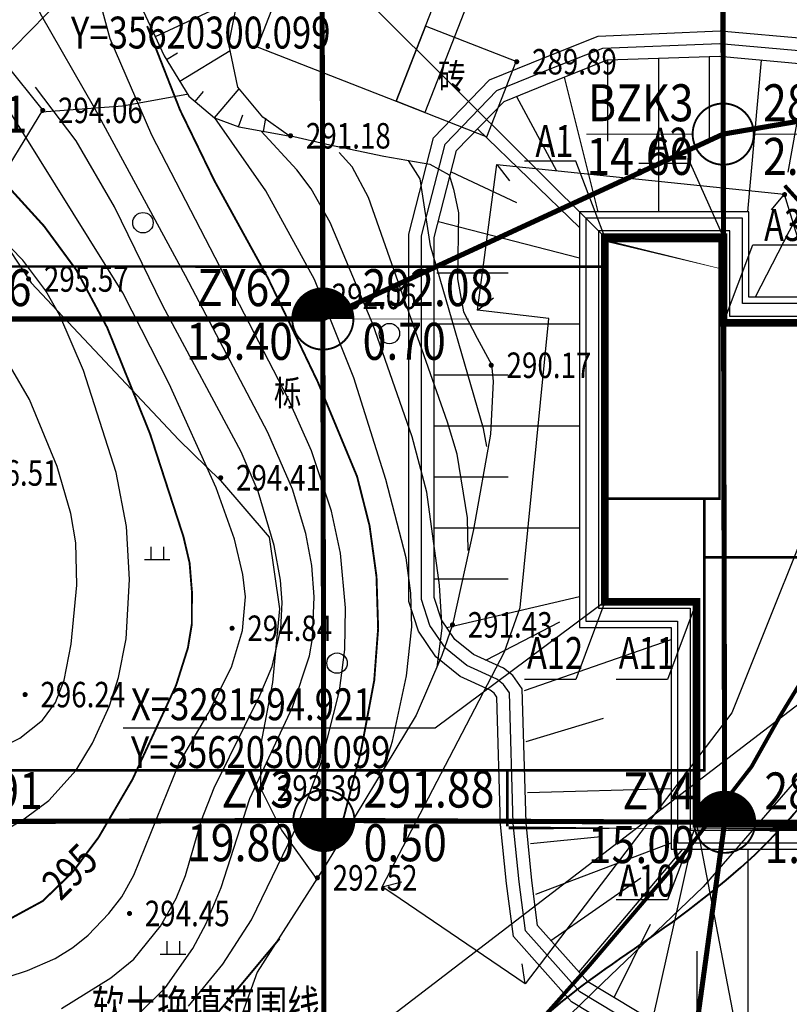
# Model space of a CAD drawing. Units: inches. Extents: x 35619938 to 35620506, y 3281397 to 3281916.
# Drawn here: x 35620277 to 35620307, y 3281579 to 3281618 of the extents above; entities that cross this region are included whole.
import ezdxf
from ezdxf.enums import TextEntityAlignment as Align

# ---------------------------------------------------------------- set-up
doc = ezdxf.new("R2010")
doc.units = ezdxf.units.IN
doc.header["$LTSCALE"] = 10
doc.header["$MEASUREMENT"] = 0
for name, pattern in [('$1$HIDDEN', [0.375, 0.25, -0.125]), ('X3', [5, 4, -1]), ('X5', [3, 2, -1])]:
    doc.linetypes.add(name, pattern=pattern)
for name, color, linetype in [('0-基坑支护标注', 7, 'Continuous'), ('0-基坑轮廓线', 7, 'Continuous'), ('0-建筑轮廓', 2, 'Continuous'), ('0-排水', 7, 'Continuous'), ('Coord_bz', 3, 'Continuous'), ('GCD', 8, 'Continuous'), ('PUB_TEXT', 7, 'Continuous'), ('剖线', 6, 'Continuous'), ('地形图', 250, 'Continuous'), ('地质界线', 7, 'Continuous'), ('平面图钻孔', 1, 'Continuous'), ('正式', 1, 'Continuous'), ('示坡线', 100, 'Continuous')]:
    doc.layers.add(name, color=color, linetype=linetype)
doc.styles.add('HZ', font='txt', dxfattribs={"width": 0.8})
doc.styles.add('LineST', font='txt')
doc.styles.add('ZK', font='txt')
doc.styles.add('图签-仿宋', font='simfang.ttf', dxfattribs={"width": 0.8})
doc.styles.add('宋体', font='txt')
doc.linetypes.add('10421', pattern='A,2,[150,AAA.SHX,S=1,R=0,X=0,Y=1],1e-11', length=2.00000000001)
doc.linetypes.add('1161', pattern='A,0,[149,AAA.SHX,S=0.15,R=0,X=0,Y=0],-1.6', length=1.6)
doc.linetypes.add('444', pattern='A,4.5,[145,AAA.SHX,S=1,R=0,X=0,Y=1],4.5,-0.5,[146,AAA.SHX,S=1,R=0,X=0,Y=0],-0.5', length=10)
doc.dimstyles.new('LineDim', dxfattribs={"dimtxt": 1.2, "dimasz": 2, "dimexe": 0.0625, "dimexo": 0.0625, "dimgap": 0.1, "dimtad": 1, "dimzin": 0, "dimdsep": 46, "dimtxsty": 'LineST', "dimcen": 0.09375, "dimclrd": 3, "dimclre": 3, "dimclrt": 3, "dimaunit": 1, "dimazin": 0, "dimtfac": 1, "dimtdec": 4, "dimtofl": 0, "dimtmove": 0, "dimatfit": 1, "dimfxl": 1, "dimtolj": 1, "dimtzin": 0, "dimlwd": -1, "dimlwe": -1, "dimarcsym": 0})

# ---------------------------------------------------------------- blocks, each defined once
blk = doc.blocks.new('GC200')
at = {"linetype": 'Continuous', "const_width": 0.2, "flags": 128}
blk.add_lwpolyline([(-0.1, 0, 1), (0.1, 0, 1)], format="xyb", close=True, dxfattribs=at)
blk = doc.blocks.new('gc119')
for p, q in [((-0.5, 1), (-0.5, 0)), ((0.5, 1), (0.5, 0)), ((-1, 0), (1, 0))]:
    blk.add_line(p, q)
blk = doc.blocks.new('gc122')
blk.add_circle((0, 0), 0.8)
blk = doc.blocks.new('A$C36515D5A')
at = {"layer": '地形图', "color": 251, "linetype": 'Continuous'}
for p, q in [((354.5996162220836, 235.9336149129085), (329.3795857131481, 210.2525180815719)), ((344.2985577508807, 220.2096178093925), (347.5535929873586, 221.7365421648137)), ((344.7395000979304, 219.3130167592317), (345.1662891060114, 219.5734992776997)), ((345.2604651302099, 218.4594387440011), (347.2375066354871, 219.6660882597789)), ((346.6207986325026, 217.0244052880444), (347.5895444005728, 218.1643098960631)), ((345.8588021993637, 217.6719865114428), (346.1825928092003, 218.0529847266153)), ((347.5562823116779, 216.6710356879048), (347.7329668551683, 217.1387776811607)), ((348.5402195900679, 216.4938678741455), (348.6340314671397, 217.0111245149747)), ((357.6989964842796, 215.1886688014492), (358.194932512939, 214.5609368029982)), ((368.977621935308, 214.0362582141533), (368.4699083268642, 213.4180132066831)), ((356.9425223022699, 209.4776294948533), (357.5734865516424, 209.9694466558285)), ((333.5094076097012, 166.461205095984), (369.7843068540096, 194.2237344309688)), ((353.2019775658846, 186.8712135367095), (353.9776889979839, 187.0668452517129)), ((358.8178422823548, 183.0622929516248), (358.6891691312194, 183.8518771599047))]:
    blk.add_line(p, q, dxfattribs=at)
at = {"layer": '地形图', "color": 251, "linetype": '10421', "flags": 128}
for points in [[(356.2108068689704, 280.8485927968286), (355.9895840287209, 280.2764823180623), (355.4165117517114, 278.737113438081), (355.3124101981521, 278.0349810030311), (355.3904863595963, 277.6449074279517), (355.5502785593271, 277.4114942266606), (358.6929844468832, 274.8085150262341), (359.9778508991003, 272.5372033459134), (361.1166488006711, 269.6363103310578), (361.9874095022678, 266.7778443847783), (363.4604133814573, 262.7898386279121), (363.5641870349646, 259.7667944799177), (363.2560532018542, 257.5620487928391), (362.8637360557914, 253.4112689667381), (362.0806730017066, 248.4918704410084), (361.013553224504, 247.0417243414558), (358.7835638970137, 245.2673670430668), (356.2698003873229, 244.157407771796), (353.3370150700212, 243.1484169117175), (347.3791980594397, 241.7337807598524), (343.0707125589252, 240.5673753097653), (339.06721932441, 238.9439314296469), (335.9527100399137, 236.4343564826995), (334.1945475712419, 233.8745746309869), (333.4912712797523, 230.9634522879496), (333.2270199880004, 228.4413525741547), (333.6776852682233, 225.826110502705), (335.2972097545862, 223.0339657361619), (339.8995840549469, 217.2934016278014)], [(415.7172434031963, 214.0530612566508), (414.0535310581326, 214.6447293697856), (411.1706689819694, 216.2183977011591), (408.0808811709285, 217.8633940368891), (405.5018812343478, 219.2210140028037), (402.8180340304971, 220.0322429612279), (400.4273975491524, 220.4153344295919), (397.7277286052704, 220.5914976559579), (393.3477627485991, 220.4334976514801), (390.2724970281124, 220.1622971766628), (387.0626052618027, 219.7515218146145), (384.6024378910661, 219.3853457141668), (382.309415884316, 218.8996836496517), (379.73745097965, 218.2239933046512), (378.9292991608381, 217.863039707765), (378.611310467124, 217.52943107998), (378.2987181097269, 216.890560158994), (377.9434918239713, 215.7831890308298), (377.5110497996211, 214.2803557240404), (376.8519331067801, 212.7360967146233), (376.0993551537395, 211.7288466896862), (374.7810935229063, 210.9567171842791), (374.0310583487153, 210.4798209159635), (373.8037621155381, 209.9802167690359), (373.9628553539515, 209.1399636277929), (374.1444098055363, 207.7491907761432), (374.0535195618868, 205.7507587848231), (374.1227114200592, 201.889279356692), (373.4830046147108, 198.9839341179468), (372.378053933382, 195.8461489365436), (369.6401867866516, 191.2908775662072), (365.8018894642591, 186.8747497228906), (361.8504666984081, 183.0897129648365), (359.7350719720125, 181.033217202872), (357.4457228705287, 178.4827711549588), (356.4786755889654, 177.4147459715605), (356.1133346930146, 176.5302324942313), (356.155488319695, 175.5895501379855), (356.7878210693598, 174.4803919577971), (357.9034514278173, 173.2328451247886), (360.6455282792449, 170.460542791523), (365.278670206666, 166.1654260680079), (368.3747867196798, 163.2232768116519), (370.8325243294239, 160.708186654374), (374.3043223768473, 156.8005057815462), (377.0192762538791, 153.5243165427819), (379.0603370666504, 151.0722815729678), (381.4029715210199, 148.2388343480416), (384.4228894039989, 144.82448753668), (386.8972115814686, 141.8490621498786), (388.4820412546396, 139.7808119016699), (389.1890752092004, 139.1230999114923), (389.9204633384943, 138.9525751410984), (391.2126190960407, 139.1961841564626), (395.2353526949883, 141.4859979827888), (399.5506471991539, 144.4822363592684), (402.2836265489459, 147.0570078748278), (404.8529356643558, 150.3786899014376), (406.1470408886671, 152.7928270543925), (406.6878335699439, 154.9541734429076), (407.5520960539579, 157.4036356727593), (408.6134239435196, 159.4033617377281), (410.0105117335916, 161.5352217764594), (410.7686273008585, 163.3531615659595), (411.1021834611893, 165.0196025199257), (411.0032975897193, 166.1121996617876), (410.6455285251141, 167.8696415945888), (410.6859022080898, 169.5605774796568), (411.1372455582023, 171.6150242961012), (411.5191710367799, 172.7251530298963), (411.8565696179867, 174.5383016709238), (412.8820725679398, 176.6973526231013), (414.1219318285584, 178.1674489942379), (415.8137560114264, 180.777237476781), (416.8517468348145, 182.8514805096202), (419.0491885840893, 186.9504683297127), (420.6771889999509, 189.2513125767), (422.3638146072626, 191.4938311590813), (423.9440672770143, 194.3373536560684), (425.998152770102, 198.6527287666686), (426.31618244946, 199.4128117966466)], [(349.5615243986249, 216.3305659946054), (351.1492923945189, 215.9649290898815), (353.2651391774416, 215.5275328229181), (355.0711624026299, 215.2141979867592), (355.8321880400181, 214.7844274998643), (355.9976099729538, 214.222415199969), (356.1961445435882, 213.296737914905), (356.1630884110928, 210.7054207660258), (356.3946791067719, 209.4160938998684), (356.9240857884288, 208.391235254705), (357.4923970028758, 207.3477512178943), (357.560995541513, 206.680903697852), (357.4466552212834, 204.6214038408361), (356.788866430521, 200.8849409916438), (355.9671813771129, 197.1463213567622), (355.5453907698393, 195.9391218340024), (354.5360203459859, 193.5985773117281), (350.968387760222, 187.6958690877073), (348.3007013350725, 183.5257073217072), (346.9668439924717, 179.8284517661668), (346.2120057865977, 177.8203142345883), (345.746027328074, 175.9063974549063), (344.7453306019306, 172.8633260042407), (343.3095360547304, 170.820125289727), (341.3951339125633, 168.3856681291945), (339.2149548083544, 165.7192948167212), (337.4444457292557, 164.1683805799112), (336.2560353726149, 163.4171564965509), (335.164646178484, 163.3686904264614), (333.8792146667838, 163.5625547068194), (332.1087055876851, 163.9018171965145), (329.676593542099, 164.0776260918938), (328.6896560788155, 164.3748158430681), (328.0812819749117, 164.9151524398476), (327.5134510695934, 165.3609293629415), (326.9726583808661, 165.482510488946), (326.4859421402216, 165.482510488946), (325.9181112423539, 165.2933911392465), (325.3502803370357, 164.9286631667055)]]:
    blk.add_lwpolyline(points, dxfattribs=at)
at = {"layer": '地形图', "color": 251, "linetype": 'Continuous'}
for points, elevation in [([(338.2926838845015, 192.3412446361035), (338.9802779555321, 192.7028350299224), (339.8744805455208, 193.4010323300026), (340.3798132762313, 194.0952854640782), (340.7191508039832, 194.9778490830213), (340.9914145097136, 196.3791394690052), (341.215235568583, 198.7036467059515), (341.1720311716199, 200.3559491881169), (340.9849422499537, 201.5070814508945), (340.4459200799465, 203.3584224996157), (339.3615591451526, 205.9787016278133), (338.6098766550422, 207.2546547441743)], 296), ([(337.8746564239264, 188.7793735628948), (339.1555028706789, 189.5329203661531), (340.1124049201608, 190.256144921761), (341.1878312304616, 191.4472785466351), (341.8355411067605, 192.5039597940631), (342.500886335969, 193.9696090440266), (342.8537340387702, 195.0812078397721), (343.1510959118605, 196.5968747599982), (343.2867687568069, 198.9246349465102), (343.1616985797882, 200.9984760750085), (342.7600776851177, 203.1107929716818), (341.4782697707415, 207.1123576215468), (340.5444045066833, 209.2792381667532), (339.998485788703, 210.2471000677906), (339.1002316325903, 211.4457151750103), (336.750841088593, 213.8349122409709)], 295.5), ([(345.6032716929913, 182.1826092661358), (346.9475701898336, 183.8414383009076), (348.0705075263977, 185.5809233714826), (349.9131141006947, 189.3842392489314), (350.8158131316304, 191.7702158298343), (351.5281382352114, 194.5588822579011), (351.7399800941348, 196.1817718818784), (351.7676509842277, 197.8133671167307), (351.56069778651, 199.9562173890881), (351.2145752608776, 201.5989293740131), (350.4290150031447, 203.968002889771), (349.5069976076484, 206.0224403445609), (344.1584377810359, 216.3443439318798), (342.5208449140191, 220.11695769988), (341.9333256706595, 222.3016129797325), (341.3591041490436, 226.3120769816451), (341.4752910658717, 230.7677911496721), (341.899245634675, 234.9564281958155), (342.2962686344981, 236.863676966168), (342.8647462651134, 238.4484254890122), (343.4308413937688, 239.616336545907), (344.2648371830583, 240.7724205846898)], 293), ([(343.6306304931641, 181.8597489665262), (344.6948201954365, 182.9249919699505), (345.7731517851353, 184.4550912999548), (346.2947214245796, 185.4286682964303), (346.8769120275974, 186.8410995840095), (348.0067889690399, 190.3297676248476), (349.6853880509734, 193.9121747291647), (350.3478455469012, 195.9235383528285), (350.4727296084166, 196.6067706611939), (350.536748021841, 198.2416186998598), (350.4371241480112, 199.4664811277762), (350.2007102891803, 200.7279013949446), (349.6759824976325, 202.4624116946943), (348.7108488231897, 204.6794327977113), (345.4794206917286, 210.8302588541992), (341.9241722971201, 217.3931050510146), (339.798235937953, 221.1066434145905), (338.6424022316933, 223.4987662895583)], 293.5), ([(336.9864511042833, 182.8361363830045), (339.2790088281035, 183.5883656847291), (340.3649459257722, 184.0621118042618), (341.0646871179342, 184.4842803766951), (341.6650114357471, 184.9713977398351), (342.477084197104, 185.8177745467983), (342.9794874340296, 186.4758482165635), (343.4579788446426, 187.3206480192021), (345.2312680482864, 191.7176991095766), (346.3762207701802, 193.6643900293857), (347.2860514298081, 195.4765968141146), (347.7189887911081, 196.9209428727627), (347.8369318917394, 198.2442887397483), (347.735149204731, 199.112672324758), (347.4079910591245, 200.5006281016394), (346.6840904131532, 202.5113288010471), (344.8383517935872, 206.5953763346188), (343.0213127210736, 210.1615182314999), (338.4364630132914, 217.5200903145596)], 294.5), ([(340.614475466311, 182.0962103628553), (342.5503980442882, 183.2984270229936), (343.4566637352109, 184.0379047458991), (344.5028035640717, 185.3231362993829), (345.1143748834729, 186.4149593017064), (345.484182164073, 187.3119466830976), (346.1169388592243, 189.4879095559008), (346.6054375395179, 190.7490067160688), (348.4016000106931, 194.3712654560804), (348.882993042469, 195.5093228528276), (349.2289634868503, 196.9907844378613), (349.2719937041402, 198.0151880010962), (349.2094758972526, 198.8993257046677), (348.9599949717522, 200.2537932461128), (348.3302844315767, 202.371187529061), (347.6633724346757, 203.9316560449079), (344.5905204936862, 209.6478090132587), (342.7003574892879, 213.5412871316075), (341.1955887526274, 216.1271804762073), (339.5924707427621, 218.2244610795751)], 294), ([(353.3486616760492, 191.7430079639889), (353.6020849272609, 192.5770798348822), (354.1524414047599, 195.141641984228), (354.3589570522308, 197.0689807543531), (354.3317840844393, 198.3832816793583), (354.1424372345209, 199.767985812854), (353.3385352790356, 202.8383986018598), (352.0907438620925, 206.8345978111029), (350.5421283394098, 210.6843820242211), (348.6332315951586, 214.1587628116831), (346.6299523562193, 217.0285179996863)], 292), ([(355.3570784330368, 195.4849131843075), (355.5611726269126, 197.0118188248016), (355.4479751214385, 198.694702995941), (354.952679477632, 202.3443256067112), (354.3791891559958, 204.5137458490208), (352.8351342156529, 208.9284378346056), (351.158890619874, 212.9245382947847), (350.4081693738699, 214.2427887446247), (349.8506637513638, 214.9918929645792), (348.446599021554, 216.4963665581308)], 291.5), ([(356.5796593800187, 200.0608915695921), (356.5521983057261, 201.3335807779804), (356.1455731838942, 203.8333130241372), (355.7647442370653, 205.0960423448123), (352.6605409383774, 213.8993901098147), (352.0260276794434, 215.1031929049641), (351.5171584412456, 215.6616114191711)], 291), ([(357.3055129349232, 204.1334307659417), (357.1794698387384, 204.8442481318489), (355.1028499230742, 212.0005102162249), (354.6985132470727, 214.6275264830329), (354.232222892344, 215.346042514313)], 290.5)]:
    blk.add_lwpolyline(points, dxfattribs=dict(at, elevation=elevation))
at = {"layer": '地形图', "color": 251, "linetype": 'Continuous', "const_width": 0.075}
for points, elevation in [([(338.4582972899079, 185.5391071764752), (339.8834969252348, 186.3148068096489), (341.0638235658407, 187.4604923115112), (342.07135335356, 188.8092721947469), (343.4025051668286, 191.0817361599766), (345.1128017380834, 194.7684843447059), (345.5771601423621, 196.2391039128415), (345.7295277863741, 197.1626421245746), (345.7346179634333, 198.4403225416318), (345.6435588523746, 199.5670771631412), (345.4023790434003, 200.5993556017056), (344.0918770805001, 204.632635764312), (342.4118375331163, 208.7944310749881), (341.2016977444291, 211.0520298429765), (339.930397875607, 212.7793326708488), (338.0702029913664, 214.8229046249762)], 295), ([(351.3943366259336, 188.4378048297949), (352.3686101809144, 192.1942838677205), (352.8890370056033, 194.9617936816067), (353.0427878797054, 197.0051520015113), (352.9779864028096, 199.0402350090444), (352.7048554718494, 201.0336864916608), (352.2150923013687, 202.9626768343151), (350.6710867509246, 206.6755510047078), (348.7138378098607, 210.7504930216819), (346.6189207136631, 214.554743334651), (345.2672597467899, 217.3339772210456), (343.9773122444749, 220.6233788896352)], 292.5), ([(315.1366432756186, 182.6941717891023), (318.5655130967498, 180.1023572445847), (321.85011369735, 177.4470435748808), (323.6750520244241, 176.1962394146249), (327.0340303331614, 174.474861624185), (328.1969172433019, 174.0613097427413), (330.0352417603135, 173.6377163864672), (332.0234093144536, 173.4186164261773), (333.4953474849463, 173.4268321678974), (335.395988188684, 173.6556836380623), (336.7204708009958, 173.9725093911402), (337.9590698704123, 174.4119629408233), (339.5462516844273, 175.1686005396768), (341.0949187353253, 176.133095826488), (342.4342347681522, 177.2452116115019), (345.1815369650722, 180.0581674389541), (349.1768863201141, 184.8389522731304)], 292.5)]:
    blk.add_lwpolyline(points, dxfattribs=dict(at, elevation=elevation))
at = {"layer": '地形图', "color": 251, "linetype": '1161', "flags": 128}
for points in [[(349.5499123707414, 216.3154222741723), (348.516357280314, 217.0530586028472), (347.5320191085339, 218.2332828915678), (347.1860598325729, 219.916377319023), (347.7520542889833, 222.7193984510377), (349.99286454916, 228.005466057919), (352.7111805453897, 233.8399273999967), (355.3593440800905, 239.3814817527309), (356.0365710034966, 240.9474780890159)], [(339.8396399393678, 217.2638260293752), (343.0047169551253, 217.4938244479708), (345.5368084684014, 217.9538212860934)], [(339.8721062093973, 217.3206734196283), (337.7995405942202, 213.9482639515772), (338.0711038708687, 212.5916017158888), (339.4288988858461, 210.5566141866148), (345.2267128527164, 204.3914965516888), (346.8560497835279, 202.8087258846499), (348.7601966187358, 200.5766650699079), (349.167541526258, 197.7728925668634), (348.8959782570601, 194.8786836797372), (348.4433941543102, 192.481915671844), (348.4263280034065, 190.7414491078816), (349.2513557747006, 189.0927699399181), (350.6158149167895, 187.1904379711486)]]:
    blk.add_lwpolyline(points, dxfattribs=at)
at = {"layer": '地形图', "color": 251, "linetype": 'Continuous', "flags": 128}
blk.add_lwpolyline([(356.0365710034966, 240.9088099896908), (354.6240852698684, 240.5608125166036), (353.6566141992807, 240.2128150430508), (352.5963881760836, 239.6623107381165), (350.903320863843, 237.9457553117536), (349.0939355120063, 235.7147601312026), (345.8199374452233, 230.3398945489898), (344.2666947469115, 227.0877842865884), (343.6575295478106, 225.375989196822), (343.4146658554673, 223.9889290989377), (343.6427814289927, 221.6075750999153), (344.6515585407615, 219.4571050759405), (345.6141983345151, 217.8798626409844), (346.6207999587059, 217.0244041560218), (347.56951097399, 216.6660387027077), (349.5248518660665, 216.3192274612375)], dxfattribs=at)
for points in [[(354.5996162220836, 235.9336149129085), (348.2933902218938, 219.8113199127838), (353.7526960447431, 217.6759157208726), (358.9059906154871, 230.8506632191129), (360.302928224206, 230.3042519129813), (361.4558596611023, 233.2517994148657)], [(354.9060209691525, 220.6244692043401), (353.7526960447431, 217.6759157208726), (357.3113932982087, 216.2839334290475), (358.4647182226181, 219.2324869129807)], [(357.6989964842796, 215.1886688014492), (368.977621935308, 214.0362582141533), (369.972693823278, 210.7910804860294), (371.6496627181768, 209.7050389498472), (371.0145945772529, 203.9107708227821), (371.0145945772529, 203.9107708227821), (366.9280640855432, 193.6924165110104), (358.8178422823548, 183.0622929516248), (353.5808653831482, 186.6142355510965), (353.2019775658846, 186.8712135367095), (358.0063349455595, 196.0830448265187), (358.6191001757979, 197.8292983165011), (359.7401617839932, 209.1547234691679), (356.9425223022699, 209.4776294948533)]]:
    blk.add_lwpolyline(points, close=True, dxfattribs=at)
at = {"layer": '地形图', "color": 251, "linetype": 'X5', "flags": 128}
blk.add_lwpolyline([(360.0235407054424, 230.4135341742076), (354.8702461346984, 217.2387866759673), (353.7526960447431, 217.6759157208726)], dxfattribs=at)
at = {"layer": '地形图', "color": 251, "linetype": '444', "flags": 128}
blk.add_lwpolyline([(369.137283846736, 214.8991294531152), (370.0758665055037, 220.1068883496337), (371.7842332720757, 229.5494642998092), (368.9729049578309, 230.2255540629849)], dxfattribs=at)
at = {"layer": '地形图', "color": 251, "linetype": 'X3', "const_width": 0.15, "flags": 128}
blk.add_lwpolyline([(390.032154083252, 136.9346387693658), (388.8507293015718, 138.6535208597779), (386.4033654108644, 141.9514701515436), (382.7786140069366, 146.1900713760406), (378.7006164565682, 150.8609344218858), (374.2849964946508, 156.1467205476947), (370.8037744835019, 160.1550516779535), (367.8138735443354, 163.1847971561365), (363.9016429558396, 166.7956067658961), (358.2918340787292, 172.3114456115291), (356.5434239804745, 174.315913524013), (355.8565022498369, 175.3072530962527), (355.7422411963344, 176.2205672967248), (356.0974043235183, 177.7438761191443), (357.4417040199041, 179.4146474390291), (361.3329292461276, 183.7839298960753), (364.9517733454704, 188.0285859717987), (367.6954665035009, 191.5771357459016), (368.816296108067, 193.5642690793611), (369.8104122057557, 195.1896408717148), (370.7322272285819, 197.4651621743105), (371.9466676861048, 200.9383108727634), (372.6600164547563, 204.5020728665404), (373.0175715014338, 207.3359842277132), (373.1148427054286, 208.6966934241354), (372.7905932664871, 209.7982178465463), (371.7854236289859, 211.3857112508267), (370.1127792447805, 213.141772181727), (368.9988427087665, 214.368345878087)], dxfattribs=at)
at = {"layer": '地形图', "color": 251, "linetype": 'Continuous'}
ref = blk.add_blockref('GC200', (358.4813404306769, 219.2251735180616, 289.892), dxfattribs=dict(at, xscale=0.5, yscale=0.5, zscale=0.5))
ref.add_attrib('height', '289.89', dxfattribs={"layer": 'GCD', "linetype": 'Continuous', "height": 1, "style": 'HZ', "width": 0.8}).set_placement((359.0813404321671, 219.2251735180616, 289.892), align=Align.MIDDLE_LEFT)
ref = blk.add_blockref('GC200', (339.8784732222557, 217.317555913236, 294.059), dxfattribs=dict(at, xscale=0.5, yscale=0.5, zscale=0.5))
ref.add_attrib('height', '294.06', dxfattribs={"layer": 'GCD', "linetype": 'Continuous', "height": 1, "style": 'HZ', "width": 0.8}).set_placement((340.4784732237458, 217.317555913236, 294.059), align=Align.MIDDLE_LEFT)
ref = blk.add_blockref('GC200', (349.6074732244015, 216.3215559129603, 291.178), dxfattribs=dict(at, xscale=0.5, yscale=0.5, zscale=0.5))
ref.add_attrib('height', '291.18', dxfattribs={"layer": 'GCD', "linetype": 'Continuous', "height": 1, "style": 'HZ', "width": 0.8}).set_placement((350.2074732258916, 216.3215559129603, 291.178), align=Align.MIDDLE_LEFT)
ref = blk.add_blockref('GC200', (368.9938122555614, 214.0135612566955, 289.677), dxfattribs=dict(at, xscale=0.5, yscale=0.5, zscale=0.5))
ref.add_attrib('height', '289.68', dxfattribs={"layer": 'GCD', "linetype": 'Continuous', "height": 1, "style": 'HZ', "width": 0.8}).set_placement((369.5938122570515, 214.0135612566955, 289.677), align=Align.MIDDLE_LEFT)
at = {"layer": '地形图', "color": 251, "linetype": 'Continuous', "xscale": 0.5, "yscale": 0.5}
for name, p in [('gc122', (343.8137465417385, 212.9122228664346)), ('gc122', (353.4837828278542, 208.5643349918537)), ('gc119', (344.3711838796735, 199.7040034565143)), ('gc122', (351.4289027824998, 195.6414589718916)), ('gc119', (344.9943013414741, 184.2323005180806))]:
    blk.add_blockref(name, p, dxfattribs=at)
at = {"layer": '地形图', "color": 251, "linetype": 'Continuous'}
ref = blk.add_blockref('GC200', (339.3244732245803, 210.7055559130386, 295.571), dxfattribs=dict(at, xscale=0.5, yscale=0.5, zscale=0.5))
ref.add_attrib('height', '295.57', dxfattribs={"layer": 'GCD', "linetype": 'Continuous', "height": 1, "style": 'HZ', "width": 0.8}).set_placement((339.9244732260704, 210.7055559130386, 295.571), align=Align.MIDDLE_LEFT)
ref = blk.add_blockref('GC200', (350.6203517690301, 210.0238336939365, 292.0642028161967), dxfattribs=dict(at, xscale=0.5, yscale=0.5, zscale=0.5))
ref.add_attrib('height', '292.06', dxfattribs={"layer": 'GCD', "linetype": 'Continuous', "height": 1, "style": 'HZ', "width": 0.8}).set_placement((351.2203517705202, 210.0238336939365, 292.0642028161967), align=Align.MIDDLE_LEFT)
ref = blk.add_blockref('GC200', (357.4814732223749, 207.3225559131242, 290.17), dxfattribs=dict(at, xscale=0.5, yscale=0.5, zscale=0.5))
ref.add_attrib('height', '290.17', dxfattribs={"layer": 'GCD', "linetype": 'Continuous', "height": 1, "style": 'HZ', "width": 0.8}).set_placement((358.081473223865, 207.3225559131242, 290.17), align=Align.MIDDLE_LEFT)
ref = blk.add_blockref('GC200', (336.566473223269, 203.0995559128933, 296.51), dxfattribs=dict(at, xscale=0.5, yscale=0.5, zscale=0.5))
ref.add_attrib('height', '296.51', dxfattribs={"layer": 'GCD', "linetype": 'Continuous', "height": 1, "style": 'HZ', "width": 0.8}).set_placement((337.1664732247591, 203.0995559128933, 296.51), align=Align.MIDDLE_LEFT)
ref = blk.add_blockref('GC200', (346.8634732216597, 202.9095559129491, 294.41), dxfattribs=dict(at, xscale=0.5, yscale=0.5, zscale=0.5))
ref.add_attrib('height', '294.41', dxfattribs={"layer": 'GCD', "linetype": 'Continuous', "height": 1, "style": 'HZ', "width": 0.8}).set_placement((347.4634732231498, 202.9095559129491, 294.41), align=Align.MIDDLE_LEFT)
ref = blk.add_blockref('GC200', (347.3104732260108, 197.0075559141114, 294.839), dxfattribs=dict(at, xscale=0.5, yscale=0.5, zscale=0.5))
ref.add_attrib('height', '294.84', dxfattribs={"layer": 'GCD', "linetype": 'Continuous', "height": 1, "style": 'HZ', "width": 0.8}).set_placement((347.9104732275009, 197.0075559141114, 294.839), align=Align.MIDDLE_LEFT)
ref = blk.add_blockref('GC200', (355.9584732204676, 197.1415559127927, 291.425), dxfattribs=dict(at, xscale=0.5, yscale=0.5, zscale=0.5))
ref.add_attrib('height', '291.43', dxfattribs={"layer": 'GCD', "linetype": 'Continuous', "height": 1, "style": 'HZ', "width": 0.8}).set_placement((356.5584732219577, 197.1415559127927, 291.425), align=Align.MIDDLE_LEFT)
ref = blk.add_blockref('GC200', (339.1864732205868, 194.4065559129231, 296.239), dxfattribs=dict(at, xscale=0.5, yscale=0.5, zscale=0.5))
ref.add_attrib('height', '296.24', dxfattribs={"layer": 'GCD', "linetype": 'Continuous', "height": 1, "style": 'HZ', "width": 0.8}).set_placement((339.7864732220769, 194.4065559129231, 296.239), align=Align.MIDDLE_LEFT)
ref = blk.add_blockref('GC200', (348.4674732238054, 190.7405559131876, 293.39), dxfattribs=dict(at, xscale=0.5, yscale=0.5, zscale=0.5))
ref.add_attrib('height', '293.39', dxfattribs={"layer": 'GCD', "linetype": 'Continuous', "height": 1, "style": 'HZ', "width": 0.8}).set_placement((349.0674732252955, 190.7405559131876, 293.39), align=Align.MIDDLE_LEFT)
ref = blk.add_blockref('GC200', (350.6577731221914, 187.2202822980471, 292.515), dxfattribs=dict(at, xscale=0.5, yscale=0.5, zscale=0.5))
ref.add_attrib('height', '292.52', dxfattribs={"layer": 'GCD', "linetype": 'Continuous', "height": 1, "style": 'HZ', "width": 0.8}).set_placement((351.2577731236815, 187.2202822980471, 292.515), align=Align.MIDDLE_LEFT)
ref = blk.add_blockref('GC200', (343.2854732275009, 185.8245559129864, 294.454), dxfattribs=dict(at, xscale=0.5, yscale=0.5, zscale=0.5))
ref.add_attrib('height', '294.45', dxfattribs={"layer": 'GCD', "linetype": 'Continuous', "height": 1, "style": 'HZ', "width": 0.8}).set_placement((343.8854732215405, 185.8245559129864, 294.454), align=Align.MIDDLE_LEFT)
at = {"layer": '地形图', "color": 251, "linetype": 'Continuous', "style": 'HZ', "width": 0.8}
blk.add_text('砖', height=1, dxfattribs=at).set_placement((356.4776441976428, 218.6533907242119), align=Align.MIDDLE_RIGHT)
blk.add_text('栎', height=1, dxfattribs=at).set_placement((349.4901868253946, 206.1057055215351, 293), align=Align.MIDDLE)
blk.add_text('295', height=1.199999999999999, rotation=44.30775107359938, dxfattribs=at).set_placement((341.046867378056, 187.3584977099672, 295), align=Align.MIDDLE)
blk = doc.blocks.new('20250815.09552640')
at = {"layer": '平面图钻孔', "color": 42}
for points, const_width in [([(82.39770391583443, 123.3720000004396, 1), (79.99770390987396, 123.3720000004396, 1), (82.39770391583443, 123.3720000004396, 1)], 0.075), ([(66.6837039142847, 116.1210000002757, 1), (64.28370390832424, 116.1210000002757, 1), (66.6837039142847, 116.1210000002757, 1)], 0.075), ([(66.08370391279459, 116.1210000002757, 0.4142135623730951), (65.48370391130447, 116.7210000003688, 0.4142135623730951), (64.88370390981436, 116.1210000002757, 0.4142135623730951)], 1.2), ([(66.72370391339064, 96.45700000040233, 1), (64.32370390743017, 96.45700000040233, 1), (66.72370391339064, 96.45700000040233, 1)], 0.075), ([(82.45370391011238, 96.38500000024214, 1), (80.05370390415192, 96.38500000024214, 1), (82.45370391011238, 96.38500000024214, 1)], 0.075), ([(81.85370390862226, 96.38500000024214, 0.4142135623730951), (81.25370390713215, 96.98500000033528, 0.4142135623730951), (80.65370390564203, 96.38500000024214, 0.4142135623730951)], 1.2), ([(64.92370390892029, 96.45700000040233, 0.4142135623730951), (65.5237039104104, 95.8570000003092, 0.4142135623730951), (66.12370391190052, 96.45700000040233, 0.4142135623730951)], 1.2)]:
    blk.add_lwpolyline(points, format="xyb", dxfattribs=dict(at, const_width=const_width))
for points, const_width in [([(79.99770390987396, 123.3720000004396), (75.81979652494192, 123.3720000004396)], 0.031875), ([(86.92872490733862, 123.3720000004396), (82.39770391583443, 123.3720000004396)], 0.034425), ([(64.28370390832424, 116.1210000002757), (60.1057965233922, 116.1210000002757)], 0.031875), ([(71.2147249057889, 116.1210000002757), (66.6837039142847, 116.1210000002757)], 0.034425), ([(64.32370390743017, 96.45700000040233), (60.14579652249813, 96.45700000040233)], 0.031875), ([(71.25472490489483, 96.45700000040233), (66.72370391339064, 96.45700000040233)], 0.034425), ([(80.05370390415192, 96.38500000024214), (75.87579651921988, 96.38500000024214)], 0.031875), ([(86.98472490161657, 96.38500000024214), (82.45370391011238, 96.38500000024214)], 0.034425)]:
    blk.add_lwpolyline(points, dxfattribs=dict(at, const_width=const_width))
at = {"layer": '平面图钻孔', "color": 42, "style": 'ZK', "width": 0.85}
for s, p in [('BZK3', (80.02770391106606, 123.4236600003205)), ('ZY62', (64.31370390951633, 116.1726600001566)), ('ZY3', (64.35370390862226, 96.50866000028327)), ('ZY4', (80.08370390534401, 96.43666000012308))]:
    blk.add_text(s, height=1.45, dxfattribs=at).set_placement(p, align=Align.BOTTOM_RIGHT)
for s, p in [('289.80', (82.75770391523838, 123.4236600003205)), ('295.31', (48.75770391523838, 122.9786600000225)), ('296.26', (48.91370391100645, 116.1746600000188)), ('292.08', (67.04370391368866, 116.1726600001566)), ('295.91', (49.36370391398668, 96.45265999995172)), ('291.88', (67.08370391279459, 96.50866000028327)), ('289.31', (82.81370390951633, 96.43666000012308))]:
    blk.add_text(s, height=1.45, dxfattribs=at).set_placement(p, align=Align.BOTTOM_LEFT)
for s, p in [('14.60', (80.02770391106606, 123.2220000005327)), ('13.40', (64.31370390951633, 115.9710000003688)), ('19.80', (64.35370390862226, 96.30700000049546)), ('15.00', (80.08370390534401, 96.23500000033528))]:
    blk.add_text(s, height=1.45, dxfattribs=at).set_placement(p, align=Align.TOP_RIGHT)
for s, p in [('2.00', (82.75770391523838, 123.2220000005327)), ('0.70', (67.04370391368866, 115.9710000003688)), ('0.50', (67.08370391279459, 96.30700000049546)), ('1.00', (82.81370390951633, 96.23500000033528))]:
    blk.add_text(s, height=1.45, dxfattribs=at).set_placement(p, align=Align.TOP_LEFT)
blk = doc.blocks.new('20250815.09553386')
at = {"layer": '剖线', "color": 42, "linetype": 'Continuous', "const_width": 0.2}
for points in [[(88.19297798722982, 201.9186334488913), (88.28021267056465, 160.2676369235851), (88.32021266967058, 140.6036369237117), (88.32021266967058, 118.3036369234324), (90.21021267026663, 101.1196369235404), (92.20021267235279, 83.05763692362234), (93.85021267086267, 68.11163692362607), (92.52021267265081, 45.78363692341372), (90.67631383240223, 14.83852362493053)], [(103.9371667429805, 194.5064428704791), (104.0502126663923, 140.5316369235516), (100.983212672174, 118.2406369238161), (99.93897370249033, 108.3053614618257)], [(7.403365768492222, 141.2706822170876), (32.40021266788244, 140.8736369237304), (52.90021266788244, 140.5476369233802), (70.60021267086267, 140.5476369233802), (88.32021266967058, 140.6036369237117), (104.0502126663923, 140.5316369235516), (118.6002126708627, 140.5476369233802), (143.0202126726508, 146.5216369237751), (162.3102126717567, 146.4296369235963), (178.4502126723528, 146.577636923641), (194.1702126711607, 146.5056369234808), (208.7202126681805, 146.5216369237751), (264.9077143371105, 146.6981575489044)]]:
    blk.add_lwpolyline(points, dxfattribs=at)
at = {"layer": '剖线', "color": 42, "lineweight": 30, "const_width": 0.2}
blk.add_lwpolyline([(3.375726290047169, 160.9691430306993), (28.37321267277002, 160.6146369236521), (52.70021267235279, 160.2696369234473), (70.15021266788244, 160.2696369234473), (88.28021267056465, 160.2676369235851), (103.9942126721144, 167.518636923749), (118.5252126678824, 169.9996369234286), (142.5352126657963, 170.5256369234994), (178.054212667048, 162.3206369234249), (193.7682126685977, 162.5006369235925), (208.374212667346, 160.2696369234473), (238.0302527695894, 155.7398151555099)], dxfattribs=at)
blk = doc.blocks.new('20250815.09553870')
at = {"layer": '正式'}
for name, p in [('20250815.09553386', (0, 0)), ('20250815.09552640', (22.79650875926018, 44.14663692330942))]:
    blk.add_blockref(name, p, dxfattribs=at)
blk = doc.blocks.new('*U1427')
blk.add_line((0, 0), (-12.24414623651745, 1.499475449684321e-15))
at = {"style": '图签-仿宋', "width": 0.8}
blk.add_text(' X=3281609.221 ', height=1.25, dxfattribs=at).set_placement((-12.24414623651745, 0.3125000000000015))
blk.add_text(' Y=35620300.099 ', height=1.25, dxfattribs=at).set_placement((-12.24414623651745, -0.3124999999999985), align=Align.TOP_LEFT)
blk = doc.blocks.new('*U1430')
blk.add_line((0, 0), (-12.24414623651745, 1.499475449684321e-15))
at = {"style": '图签-仿宋', "width": 0.8}
blk.add_text(' X=3281594.921 ', height=1.25, dxfattribs=at).set_placement((-12.24414623651745, 0.3125000000000015))
blk.add_text(' Y=35620300.099 ', height=1.25, dxfattribs=at).set_placement((-12.24414623651745, -0.3124999999999985), align=Align.TOP_LEFT)

msp = doc.modelspace()

# ---------------------------------------------------------------- linework, layer by layer
at = {"color": 3}
for points in [[(35620300.19838341, 3281616.173792005), (35620304.59443436, 3281616.320783549), (35620307.86393078, 3281616.026233767), (35620308.84280192, 3281615.466909577), (35620309.51540196, 3281614.68196593), (35620310.08268772, 3281614.160790228), (35620310.5985603, 3281613.948542933), (35620312.51328432, 3281614.050540387), (35620313.264446, 3281614.643498249), (35620314.07663676, 3281618.688894956), (35620315.5348482, 3281622.658806626), (35620317.47065768, 3281623.915066492)], [(35620302.2777464, 3281578.310237765), (35620299.43434615, 3281580.022998404), (35620297.45932835, 3281582.236923395), (35620297.22772058, 3281583.996246463), (35620297.00366911, 3281586.262930406), (35620296.85416043, 3281591.51620567), (35620296.48776599, 3281592.036802283), (35620296.12659178, 3281592.323154167), (35620294.94573932, 3281592.853980385), (35620294.21074422, 3281593.452449829), (35620293.6861551, 3281594.214368209), (35620293.40372766, 3281595.099389204), (35620293.4036743, 3281609.211972257), (35620294.27906107, 3281612.623112537), (35620296.13998238, 3281614.551343935), (35620298.1355536, 3281615.359001386), (35620300.19838341, 3281616.173792005)]]:
    msp.add_lwpolyline(points, dxfattribs=at)
msp.add_lwpolyline([(35620299.09925784, 3281610.221273887), (35620299.09931879, 3281593.921494208), (35620302.69928601, 3281593.921455093), (35620302.69902158, 3281589.821274019), (35620302.69917265, 3281589.821274019), (35620302.69917265, 3281589.621274019), (35620302.69925923, 3281589.621274019), (35620302.69925923, 3281585.221264847), (35620344.49934763, 3281585.221264847), (35620344.49918982, 3281589.62718455), (35620344.49918982, 3281589.62718455), (35620344.49911588, 3281591.927184596), (35620344.49911588, 3281591.927184596), (35620344.49915537, 3281593.921501878), (35620348.09943277, 3281593.921540773), (35620348.09919102, 3281616.171622259), (35620318.59936995, 3281616.171271277), (35620318.59918857, 3281606.871404222), (35620305.74928562, 3281606.871230951), (35620305.74924044, 3281610.221273887)], close=True, dxfattribs=at)
at = {"layer": '0-基坑支护标注', "color": 255, "linetype": 'Continuous'}
for points in [[(35620300.09926158, 3281609.221273887), (35620298.95388483, 3281612.211835688), (35620296.93850679, 3281612.211835688)], [(35620304.74925393, 3281609.221273887), (35620303.45293684, 3281612.112178776), (35620301.43755879, 3281612.112178776)], [(35620304.7492991, 3281605.871217467), (35620305.90439574, 3281608.919019633), (35620307.91977379, 3281608.919019633)], [(35620300.09931505, 3281594.921483343), (35620298.95393831, 3281591.87726239), (35620296.93856026, 3281591.87726239)], [(35620303.69935051, 3281594.921444227), (35620302.55397376, 3281591.877223274), (35620300.53859571, 3281591.877223274)], [(35620303.69925923, 3281586.221264847), (35620302.55387995, 3281583.243588543), (35620300.5385019, 3281583.243588543)]]:
    msp.add_lwpolyline(points, dxfattribs=at)
at = {"layer": '0-基坑轮廓线', "color": 4, "const_width": 0.3}
msp.add_lwpolyline([(35620343.49918626, 3281589.726530609), (35620343.49917518, 3281594.921491075), (35620347.0994219, 3281594.92152997), (35620347.09920188, 3281615.171610361), (35620319.59935044, 3281615.171283174), (35620319.59916907, 3281605.871417705), (35620304.7492991, 3281605.871217467), (35620304.74925393, 3281609.221273887), (35620300.09926158, 3281609.221273887), (35620300.09931505, 3281594.921483343), (35620303.69935051, 3281594.921444227), (35620303.69910789, 3281591.159477679), (35620303.69925923, 3281586.221264847), (35620343.49931181, 3281586.221264847)], close=True, dxfattribs=at)
at = {"layer": '0-建筑轮廓', "color": 255, "linetype": '$1$HIDDEN', "const_width": 0.1, "flags": 128}
for points in [[(35620267.99830697, 3281588.319754105), (35620267.99833975, 3281582.269729353), (35620269.69836354, 3281582.269729353), (35620269.69837338, 3281567.669741582), (35620249.19834253, 3281567.669714714), (35620249.1983286, 3281608.069722716), (35620300.19837862, 3281608.069722731), (35620300.19837862, 3281609.069722729), (35620304.59836474, 3281609.069722644), (35620304.59836473, 3281598.969722642), (35620303.99836472, 3281598.969722642), (35620303.99836472, 3281588.319725906)], [(35620304.59832694, 3281609.069722644), (35620300.19836472, 3281609.069722644), (35620300.1983647, 3281598.969722643), (35620304.59832692, 3281598.969722643)]]:
    msp.add_lwpolyline(points, close=True, dxfattribs=at)
msp.add_lwpolyline([(35620296.27069011, 3281588.319740598), (35620296.2706902, 3281586.019424287), (35620307.99980423, 3281586.019567735), (35620308.00028703, 3281596.669797539), (35620303.99836472, 3281596.669797539)], dxfattribs=at)
at = {"layer": '0-排水', "color": 6, "linetype": 'Continuous'}
for points in [[(35620299.83101571, 3281617.103867796), (35620304.62269577, 3281617.322287397), (35620308.17077366, 3281617.002640139), (35620309.48939315, 3281616.249184708), (35620310.23591173, 3281615.377975988), (35620310.62799123, 3281615.017765452), (35620310.77052701, 3281614.959121453), (35620312.14295693, 3281615.032230871), (35620312.35635716, 3281615.200686408), (35620313.11137648, 3281618.961320962), (35620314.71102978, 3281623.316301443), (35620316.92628369, 3281624.753909122)], [(35620300.01469956, 3281616.6388299), (35620304.60856506, 3281616.821535473), (35620308.01735222, 3281616.514436953), (35620309.16609754, 3281615.858047143), (35620309.87565685, 3281615.029970959), (35620310.35533947, 3281614.58927784), (35620310.68454365, 3281614.453832193), (35620312.32812063, 3281614.541385629), (35620312.81040158, 3281614.922092329), (35620313.59400662, 3281618.825107959), (35620315.12293899, 3281622.987554034), (35620317.19847068, 3281624.334487807)], [(35620301.76176275, 3281577.453639339), (35620298.78880671, 3281579.244439667), (35620296.50808088, 3281581.801052507), (35620296.23416237, 3281583.881773517), (35620296.00507099, 3281586.199445165), (35620295.86312927, 3281591.186841032), (35620295.75320751, 3281591.343024888), (35620295.60295185, 3281591.462152976), (35620294.41606819, 3281591.99569038), (35620293.46829539, 3281592.767413978), (35620292.77851342, 3281593.769260068), (35620292.40372824, 3281594.943695348), (35620292.40367383, 3281609.338237577), (35620293.37609806, 3281613.127506065), (35620295.56792925, 3281615.398616444), (35620297.76428156, 3281616.287535009), (35620299.83101571, 3281617.103867796)], [(35620302.01975457, 3281577.881938552), (35620299.11157643, 3281579.633719035), (35620296.98370461, 3281582.018987951), (35620296.73094147, 3281583.93900999), (35620296.50437005, 3281586.231187785), (35620296.35864485, 3281591.351523351), (35620296.12048675, 3281591.689913586), (35620295.86477181, 3281591.892653571), (35620294.68090376, 3281592.424835382), (35620293.83951981, 3281593.109931903), (35620293.23233426, 3281593.991814139), (35620292.90372795, 3281595.021542276), (35620292.90367407, 3281609.275104917), (35620293.82757957, 3281612.875309301), (35620295.85395581, 3281614.974980189), (35620297.94991758, 3281615.823268197), (35620300.01469956, 3281616.6388299)]]:
    msp.add_lwpolyline(points, dxfattribs=at)
for points in [[(35620299.34925878, 3281609.971273887), (35620299.34931785, 3281594.171491492), (35620302.94930214, 3281594.171452376), (35620302.94903771, 3281590.071274019), (35620302.94917265, 3281590.071274019), (35620302.94917265, 3281589.871274019), (35620302.94925923, 3281589.871274019), (35620302.94925923, 3281585.471264847), (35620344.24933868, 3281585.471264847), (35620344.24918087, 3281589.87718455), (35620344.24918087, 3281589.87718455), (35620344.24911093, 3281591.677184596), (35620344.24911093, 3281591.677184596), (35620344.24916033, 3281594.171499178), (35620347.84943005, 3281594.171538072), (35620347.84919373, 3281615.921619284), (35620318.84936508, 3281615.921274251), (35620318.84918369, 3281606.621407593), (35620305.49928899, 3281606.62122758), (35620305.49924382, 3281609.971273887)], [(35620299.84926065, 3281609.471273887), (35620299.84931598, 3281594.671486059), (35620303.44933438, 3281594.671446943), (35620303.44906995, 3281590.571274019), (35620303.44917265, 3281590.571274019), (35620303.44917265, 3281590.371274019), (35620303.44925923, 3281590.371274019), (35620303.44925923, 3281585.971264847), (35620343.74932077, 3281585.971264847), (35620343.74916296, 3281590.37718455), (35620343.74916296, 3281590.37718455), (35620343.74910103, 3281591.177184596), (35620343.74910103, 3281591.177184596), (35620343.74917023, 3281594.671493776), (35620347.34942462, 3281594.671532671), (35620347.34919916, 3281615.421613336), (35620319.34935533, 3281615.4212802), (35620319.34917394, 3281606.121414335), (35620304.99929573, 3281606.121220838), (35620304.99925056, 3281609.471273887)]]:
    msp.add_lwpolyline(points, close=True, dxfattribs=at)
at = {"layer": '地质界线', "color": 140, "lineweight": 40}
msp.add_spline([(35620247.64887831, 3281570.211607927), (35620255.19551565, 3281568.434778968), (35620262.75222615, 3281564.685941987), (35620271.04165713, 3281562.627200952), (35620276.72024093, 3281562.307046871), (35620288.16970585, 3281562.169797468), (35620292.57274774, 3281562.624081647), (35620299.35111953, 3281562.715533987), (35620302.83154186, 3281562.944377515), (35620303.01472198, 3281564.179622136), (35620301.50366279, 3281565.643710285), (35620298.52680898, 3281567.062001371), (35620297.06101437, 3281568.299798151), (35620295.04638665, 3281574.4385896), (35620302.1027113, 3281581.907480888), (35620306.77415805, 3281585.796403002), (35620310.7641606, 3281591.71684313), (35620312.36716349, 3281598.213645675), (35620312.87462194, 3281604.175487482), (35620312.78409276, 3281608.44113652), (35620309.67073794, 3281613.166457627), (35620310.26625015, 3281627.777280366), (35620312.83539924, 3281646.157088218), (35620316.5872105, 3281655.761815351), (35620339.09933506, 3281671.574553317)], degree=3, dxfattribs=at)
msp.add_open_spline([(35620247.75981196, 3281570.160366378), (35620248.36273574, 3281569.824220105), (35620251.21371856, 3281567.559185642), (35620255.0523883, 3281564.95880229), (35620260.15370455, 3281560.983097801), (35620265.50090497, 3281557.99900526), (35620270.405774, 3281554.930173406), (35620277.23614776, 3281554.518555133), (35620285.46659525, 3281557.988515429), (35620294.09633928, 3281552.205663144), (35620304.09189233, 3281549.526137889), (35620312.03159801, 3281551.288556262), (35620318.88658737, 3281548.707154946), (35620322.12702786, 3281543.750670269), (35620325.26818674, 3281537.847337079), (35620333.71444309, 3281538.721179787), (35620340.29124171, 3281545.434094149), (35620348.48490825, 3281554.826847774), (35620347.26959422, 3281567.177062383), (35620352.09892834, 3281578.147839744), (35620358.71566847, 3281586.695294083), (35620362.90371126, 3281595.716183222), (35620368.13573742, 3281605.209720063), (35620367.48888265, 3281618.972234451), (35620357.59646749, 3281634.039594228), (35620354.16378446, 3281652.560879036), (35620352.47314596, 3281665.656849574), (35620351.77847067, 3281671.037921323)], degree=3, knots=[116.7132681832078, 116.7132681832078, 116.7132681832078, 116.7132681832078, 118.7394490474284, 124.9715539476805, 133.0090110221028, 137.1602924973319, 143.523590714261, 150.0316477865781, 156.9211233187512, 168.8567966573891, 178.111763091773, 187.7244307186116, 192.3834944026734, 198.9609639383062, 205.4660540823289, 209.9663823574197, 221.6617252002858, 233.1184036489197, 245.601092956198, 256.5503689884216, 268.3490935520748, 277.9010311328512, 286.352522191778, 300.5495619611056, 316.2744007454525, 339.6772059794782, 356.0004498135153, 356.0004498135153, 356.0004498135153, 356.0004498135153], dxfattribs=at)
at = {"layer": '示坡线', "color": 3}
for p, q in [((35620302.19836649, 3281616.240665798), (35620302.19836368, 3281610.221273887)), ((35620304.19836629, 3281616.307540149), (35620304.19836629, 3281612.989382362)), ((35620300.19836629, 3281616.173791432), (35620300.19836629, 3281612.989383283)), ((35620306.23718005, 3281616.172788162), (35620305.70100516, 3281610.221273887)), ((35620298.5019038, 3281615.503704895), (35620299.82517164, 3281610.221273887)), ((35620296.62687254, 3281614.748400527), (35620298.20547123, 3281611.829105584)), ((35620309.85390446, 3281614.370977558), (35620305.99381685, 3281606.874318428)), ((35620295.09618536, 3281613.469792461), (35620299.09869391, 3281609.606988136)), ((35620294.06611465, 3281611.79331919), (35620296.63252977, 3281610.586355038)), ((35620293.56411856, 3281609.837179175), (35620299.09868024, 3281608.416853772)), ((35620293.49847636, 3281607.832536468), (35620296.29857494, 3281607.832536468)), ((35620293.40368708, 3281605.832536468), (35620299.09865055, 3281605.832536468)), ((35620293.40369464, 3281603.832536468), (35620296.29855953, 3281603.832536468)), ((35620293.4037022, 3281601.832535761), (35620299.0986046, 3281601.832578192)), ((35620293.40370976, 3281599.832535761), (35620296.29854411, 3281599.83255733)), ((35620293.40371732, 3281597.832535761), (35620299.09855864, 3281597.832578192)), ((35620293.40372489, 3281595.832536468), (35620296.29852869, 3281595.832536468)), ((35620293.89205395, 3281593.915318699), (35620299.09852771, 3281595.140463567)), ((35620295.4257703, 3281592.638193031), (35620298.33251591, 3281594.145988627)), ((35620296.94981568, 3281591.443435257), (35620302.69860059, 3281593.453912328)), ((35620297.00671282, 3281589.444244742), (35620300.04899234, 3281590.360964002)), ((35620297.06360997, 3281587.445054227), (35620302.69876005, 3281587.605460435)), ((35620297.17467687, 3281585.44930752), (35620299.93674041, 3281585.722335859)), ((35620297.38739064, 3281583.460848249), (35620302.6988278, 3281585.470255649)), ((35620299.08671535, 3281580.412680217), (35620303.1614392, 3281585.220250623)), ((35620301.96506841, 3281578.49858359), (35620303.47187483, 3281585.22024725)), ((35620305.72741711, 3281577.220222742), (35620305.72750652, 3281585.220222741)), ((35620297.98343857, 3281581.6494144), (35620301.50881561, 3281584.099371753)), ((35620300.46079727, 3281579.40470168), (35620301.88325644, 3281582.290780981)), ((35620303.7274257, 3281577.988817716), (35620303.72746181, 3281581.220244473))]:
    msp.add_line(p, q, dxfattribs=at)

# ---------------------------------------------------------------- block references
at = {"layer": 'Coord_bz'}
for name, p in [('*U1427', (35620291.08031738, 3281618.186695922)), ('*U1430', (35620293.43373116, 3281589.969864954))]:
    msp.add_blockref(name, p, dxfattribs=at)
at = {"layer": '地形图', "linetype": 'Continuous'}
msp.add_blockref('A$C36515D5A', (35619938.15752678, 3281396.880444087), dxfattribs=at)
at = {"layer": '正式'}
msp.add_blockref('20250815.09553870', (35620200.74978733, 3281445.749363076), dxfattribs=at)

# ---------------------------------------------------------------- texts
at = {"layer": '0-基坑支护标注', "color": 255, "linetype": 'Continuous', "style": '宋体', "width": 0.75}
for s, p in [('A1', (35620297.37165787, 3281612.375239615)), ('A2', (35620301.87070987, 3281612.275582703)), ('A3', (35620306.3480819, 3281609.08242356)), ('A12', (35620297.04275355, 3281592.299841199)), ('A11', (35620300.64278901, 3281592.299802083)), ('A10', (35620300.62873126, 3281583.37364985))]:
    msp.add_text(s, height=1.25, rotation=359.7655285963246, dxfattribs=at).set_placement(p)
at = {"layer": 'PUB_TEXT', "color": 255, "style": '图签-仿宋', "width": 0.75}
msp.add_text('软土换填范围线', height=1.25, dxfattribs=at).set_placement((35620279.96181282, 3281578.448943604, 293))

# ---------------------------------------------------------------- leaders
at = {"layer": 'Coord_bz'}
for points in [[(35620300.09926158, 3281609.221273887), (35620291.08031738, 3281618.186695922)], [(35620300.09931505, 3281594.921483343), (35620293.43373116, 3281589.969864954)], [(35620303.69925923, 3281586.221264847), (35620306.89104623, 3281569.580021088)]]:
    msp.add_leader(points, dimstyle='LineDim', override={"dimldrblk": 'None', "dimfxl": 100}, dxfattribs=at)

doc.saveas('drawing.dxf')
